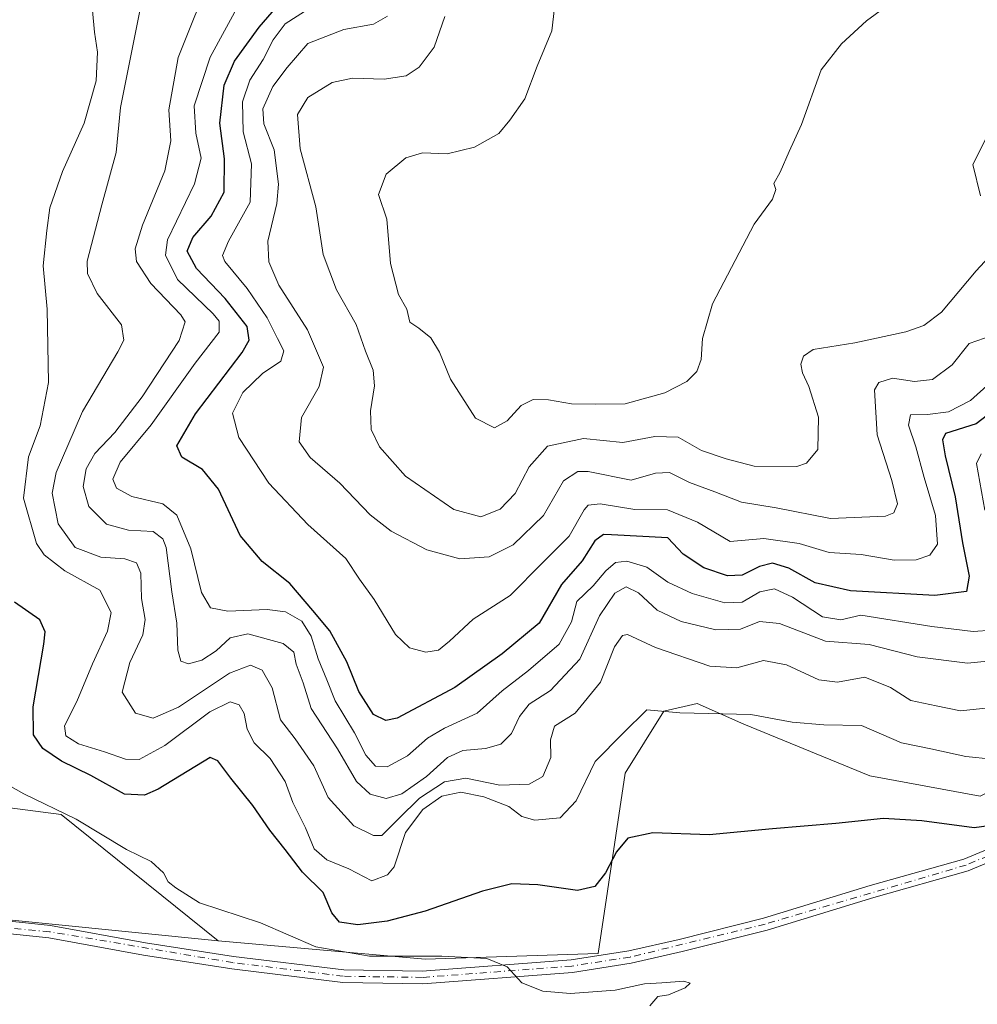
# Model space of a CAD drawing. Units: metres. Extents: x 608307 to 611801, y 4673750 to 4676117.
# Drawn here: x 611296 to 611480, y 4673876 to 4674065 of the extents above; entities that cross this region are included whole.
import ezdxf

# ---------------------------------------------------------------- set-up
doc = ezdxf.new("R2010")
doc.units = ezdxf.units.M
doc.header["$MEASUREMENT"] = 0
doc.linetypes.add('DGN Style 4', pattern=[2.6384748266838614, 1.318413404963828, -0.6592067024819142, 0.001648016756204785, -0.6592067024819142])
for name, color, linetype, lineweight in [('Arbolado forestal CxS', 92, 'Continuous', 0), ('Cultivos herbáceos CxS', 92, 'Continuous', 0), ('Curva de nivel maestra', 30, 'Continuous', 30), ('Curva de nivel normal', 30, 'Continuous', 0), ('Pastizal CxS', 92, 'Continuous', 0), ('Pista no pavimentada Cxs', 111, 'Continuous', 0), ('Pista no pavimentada eje', 91, 'DGN Style 4', 0)]:
    doc.layers.add(name, color=color, linetype=linetype, lineweight=lineweight)

# ---------------------------------------------------------------- blocks, each defined once
blk = doc.blocks.new('*U9')
at = {"layer": 'Arbolado forestal CxS', "color": 92, "linetype": 'Continuous', "lineweight": 0}
blk.add_polyline3d([(611480.3551000003, 4673915.942500001, 327.7595000000001), (611459.1577000003, 4673919.847899999, 327.5059000000037), (611434.8831000002, 4673929.761299999, 329.9891999999964), (611425.9660999998, 4673933.7269, 331.4244000000036), (611419.5258999999, 4673932.239700001, 330.479800000001), (611412.0947000004, 4673920.343699999, 328.945200000002), (611406.8932999996, 4673885.6491, 321.3962999999931), (611373.6151000002, 4673884.580499999, 321.1169999999984), (611333.8221000005, 4673888.1283, 319.101800000004), (611303.6032999996, 4673912.4147, 320.3974000000017), (611288.2462999999, 4673914.3981, 318.4247999999934)], dxfattribs=at)

msp = doc.modelspace()

# ---------------------------------------------------------------- linework, layer by layer
at = {"layer": 'Arbolado forestal CxS', "color": 92, "linetype": 'Continuous', "lineweight": 0}
for points in [[(611333.8221000005, 4673888.1283, 319.101800000004), (611373.6151000002, 4673884.580499999, 321.1169999999984), (611406.8932999996, 4673885.6491, 321.3962999999931), (611412.0947000004, 4673920.343699999, 328.945200000002), (611419.5258999999, 4673932.239700001, 330.479800000001), (611425.9660999998, 4673933.7269, 331.4244000000036), (611434.8831000002, 4673929.761299999, 329.9891999999964), (611459.1577000003, 4673919.847899999, 327.5059000000037), (611480.3551000003, 4673915.942500001, 327.7595000000001), (611491.5768999998, 4673921.487500001, 330.3742999999959), (611505.7244999995, 4673933.229900001, 328.9244000000036), (611508.6973000001, 4673949.090700001, 330.0853000000061), (611521.1667, 4673960.212099999, 329.5267000000022), (611533.9622999998, 4673976.845699999, 331.5356999999931), (611558.2373000003, 4673990.723300001, 330.198000000004), (611561.2093000002, 4673999.1491, 330.6695000000037), (611558.7330999998, 4674008.070900001, 331.9820999999938), (611567.1677000001, 4674027.881899999, 333.1288999999961), (611574.5547000002, 4674039.332699999, 334.0065999999933), (611581.2739000004, 4674051.687700001, 335.4241000000038), (611581.7691000003, 4674061.600500001, 337.1113000000041), (611582.5695000002, 4674079.068499999, 340.5910000000004)], [(611333.8221000005, 4673888.1283, 319.101800000004), (611303.6032999996, 4673912.4147, 320.3974000000017), (611288.2462999999, 4673914.3981, 318.4247999999934), (611281.0632999997, 4673924.8069, 319.1579000000056), (611275.6140999999, 4673949.5887, 321.133600000001), (611275.0185000002, 4673961.628900001, 322.3454999999958), (611278.8349000001, 4673976.8497, 324.0987000000023), (611286.2660999997, 4673986.7623, 326.130799999999), (611289.7333000004, 4673999.1535, 327.6386999999959), (611292.9534999998, 4674023.439300001, 328.4839000000065), (611290.3021, 4674024.3761, 326.8035999999993), (611288.7424999997, 4674024.9275, 325.6445999999996), (611286.5141000003, 4674023.015900001, 324.6753999999929), (611283.5405000001, 4674020.465700001, 323.8350000000065), (611278.3394999999, 4674004.6055, 324.3083000000042), (611266.4502999998, 4673982.301899999, 322.7814000000071), (611253.0734999999, 4673960.4935, 319.4475999999996), (611241.2002999998, 4673948.804300001, 317.6132000000071), (611229.2150999998, 4673946.408500001, 318.4663), (611205.2669000002, 4673939.1809, 319.0715999999957), (611185.7430999996, 4673939.745300001, 319.8025999999954)]]:
    msp.add_polyline3d(points, dxfattribs=at)
at = {"layer": 'Cultivos herbáceos CxS', "color": 92, "linetype": 'Continuous', "lineweight": 0}
for points in [[(611333.8221000005, 4673888.1283, 319.101800000004), (611373.6151000002, 4673884.580499999, 321.1169999999984), (611406.8932999996, 4673885.6491, 321.3962999999931), (611412.0947000004, 4673920.343699999, 328.945200000002), (611419.5258999999, 4673932.239700001, 330.479800000001), (611425.9660999998, 4673933.7269, 331.4244000000036), (611434.8831000002, 4673929.761299999, 329.9891999999964), (611459.1577000003, 4673919.847899999, 327.5059000000037), (611480.3551000003, 4673915.942500001, 327.7595000000001), (611491.5768999998, 4673921.487500001, 330.3742999999959), (611505.7244999995, 4673933.229900001, 328.9244000000036), (611508.6973000001, 4673949.090700001, 330.0853000000061), (611521.1667, 4673960.212099999, 329.5267000000022), (611533.9622999998, 4673976.845699999, 331.5356999999931), (611558.2373000003, 4673990.723300001, 330.198000000004), (611561.2093000002, 4673999.1491, 330.6695000000037), (611558.7330999998, 4674008.070900001, 331.9820999999938), (611567.1677000001, 4674027.881899999, 333.1288999999961), (611574.5547000002, 4674039.332699999, 334.0065999999933), (611581.2739000004, 4674051.687700001, 335.4241000000038), (611581.7691000003, 4674061.600500001, 337.1113000000041), (611582.5695000002, 4674079.068499999, 340.5910000000004)], [(611490.3554999996, 4673798.978499999, 336.4967999999935), (611478.5339000003, 4673798.7938, 335.0093999999954), (611473.7703, 4673808.326300001, 332.5014999999985), (611453.4594999999, 4673827.161499999, 327.2728999999963), (611440.0839000001, 4673840.5449, 323.4590999999928), (611390.1967000002, 4673834.0515, 321.1152000000002), (611375.6722999997, 4673831.5529, 320.6560999999929), (611354.7483000001, 4673830.064300001, 320.8050999999978), (611335.4455000004, 4673832.807499999, 320.0727999999945), (611319.4971000003, 4673836.8947, 319.6217999999935), (611304.3022999996, 4673844.694700001, 318.6193999999959), (611286.9842999997, 4673854.647100001, 317.5212999999931), (611241.3422999998, 4673881.897299999, 313.8392000000022), (611259.3982999995, 4673890.588500001, 314.3016999999964), (611284.5389, 4673893.0211, 315.6999000000069), (611333.8221000005, 4673888.1283, 319.101800000004), (611373.6151000002, 4673884.580499999, 321.1169999999984), (611406.8932999996, 4673885.6491, 321.3962999999931), (611412.0947000004, 4673920.343699999, 328.945200000002), (611419.5258999999, 4673932.239700001, 330.479800000001), (611425.9660999998, 4673933.7269, 331.4244000000036), (611434.8831000002, 4673929.761299999, 329.9891999999964), (611459.1577000003, 4673919.847899999, 327.5059000000037), (611480.3551000003, 4673915.942500001, 327.7595000000001)], [(611333.8221000005, 4673888.1283, 319.101800000004), (611284.5389, 4673893.0211, 315.6999000000069), (611259.3982999995, 4673890.588500001, 314.3016999999964), (611241.3422999998, 4673881.897299999, 313.8392000000022)]]:
    msp.add_polyline3d(points, dxfattribs=at)
at = {"layer": 'Curva de nivel maestra', "color": 30, "linetype": 'Continuous', "lineweight": 30, "flags": 128}
for points, elevation in [([(611483.9600000001, 4673990.860099999), (611479.5899999999, 4673987.520099999), (611473.7000000002, 4673985.6601), (611473.1399999997, 4673984.460100001), (611473.6500000004, 4673981.350099999), (611475.5899999999, 4673973.4901), (611476.9900000002, 4673964.6501), (611478.2400000002, 4673958.2501), (611477.7599999999, 4673955.280099999), (611471.6500000004, 4673954.520099999), (611455.4500000002, 4673955.420100001), (611448.6500000004, 4673956.950099999), (611443.5800000001, 4673959.7601), (611440.4000000004, 4673960.690099999), (611437.9500000002, 4673960.0801), (611434.6100000005, 4673958.4101), (611431.7800000003, 4673958.2601), (611427.2300000006, 4673959.8201), (611423.2199999997, 4673962.4801), (611420.2999999998, 4673965.5801), (611409.4299999997, 4673966.1601), (611407.9299999997, 4673966.200099999), (611406.2300000006, 4673965.020099999), (611403.8300000001, 4673961.1501), (611399.8499999996, 4673956.620100001), (611395.5499999998, 4673949.190099999), (611388.4500000002, 4673943.300100001), (611379.3300000001, 4673936.8201), (611368.2199999997, 4673930.940099999), (611366.04, 4673930.450099999), (611363.7000000002, 4673931.630100001), (611360.8300000001, 4673936.0101), (611358.5700000003, 4673941.7601), (611355.2699999996, 4673947.690099999), (611352.0199999996, 4673951.630100001), (611347.5999999996, 4673956.8101), (611342.2699999996, 4673961.0601), (611338.0599999996, 4673966.030099999), (611333.8499999996, 4673974.9801), (611330.7999999998, 4673978.7601), (611326.8300000001, 4673981.120100001), (611325.8600000005, 4673983.2601), (611329.4600000001, 4673989.420100001), (611338.4400000004, 4674001.2501), (611339.79, 4674003.5801), (611339.4000000004, 4674006.2501), (611335.1600000003, 4674011.640100001), (611329.6200000001, 4674017.360099999), (611327.8700000001, 4674020.710100001), (611328.9100000003, 4674023.340100001), (611332.4500000002, 4674027.460100001), (611334.9400000004, 4674032.0601), (611335.0199999996, 4674038.450099999), (611334.1399999997, 4674045.3201), (611334.9500000002, 4674052.640100001), (611336.9199999999, 4674057.280099999), (611341.7199999997, 4674063.780099999), (611347.9000000004, 4674071.030099999)], 350), ([(611487.1900000004, 4673910.940099999), (611479.1900000004, 4673909.840100001), (611469.1600000003, 4673911.1801), (611461.7599999999, 4673911.590100001), (611452.5999999996, 4673910.6601), (611440.4400000004, 4673909.6601), (611428.2199999997, 4673908.5101), (611417.3899999997, 4673908.840100001), (611412.5899999999, 4673907.8301), (611410.4000000004, 4673905.190099999), (611408.3099999996, 4673901.1501), (611406.2800000003, 4673898.5701), (611402.9500000002, 4673897.780099999), (611395.2800000003, 4673898.880100001), (611390.29, 4673899.0801), (611384.6200000001, 4673897.6501), (611373.6200000001, 4673893.780099999), (611366.29, 4673891.850099999), (611360.6900000004, 4673891.1801), (611357.1200000001, 4673891.700099999), (611355.6399999997, 4673893.4801), (611353.9900000002, 4673897.390100001), (611350.0499999998, 4673901.300100001), (611346.7000000002, 4673905.670100001), (611343.7400000002, 4673909.380100001), (611340.4699999997, 4673914.100099999), (611336.2699999996, 4673919.4001), (611333.7699999996, 4673922.690099999), (611332.29, 4673923.3201), (611322.29, 4673917.270099999), (611319.6399999997, 4673916.090100001), (611315.7999999998, 4673916.3301), (611309.2999999998, 4673919.920100001), (611303.7000000002, 4673922.6601), (611300.1100000005, 4673925.090100001), (611298.2999999998, 4673927.720100001), (611298.2300000006, 4673933.120100001), (611300.25, 4673945.130100001), (611300.5099999999, 4673947.530099999), (611299.4900000002, 4673949.8301), (611294.6600000003, 4673953.190099999)], 325)]:
    msp.add_lwpolyline(points, dxfattribs=dict(at, elevation=elevation))
at = {"layer": 'Curva de nivel normal', "color": 30, "linetype": 'Continuous', "lineweight": 0, "flags": 128}
for points, elevation in [([(611486.8600000005, 4673942.4001), (611477.9500000002, 4673941.520099999), (611468.2599999999, 4673942.710100001), (611459.0199999996, 4673945.110099999), (611450.6500000004, 4673945.700099999), (611441.7699999996, 4673949.120100001), (611437.9500000002, 4673949.520099999), (611434.2699999996, 4673948.0001), (611429.5499999998, 4673947.890100001), (611422.8300000001, 4673949.5101), (611418.2599999999, 4673951.690099999), (611414.6500000004, 4673955.040100001), (611412.29, 4673956.170100001), (611410.0899999999, 4673954.9801), (611407.1299999999, 4673950.5601), (611403.3499999996, 4673942.2501), (611397.7199999997, 4673936.2501), (611393.6399999997, 4673933.5801), (611391.7400000002, 4673931.2501), (611390.2000000002, 4673927.940099999), (611388.1900000004, 4673925.920100001), (611385.2400000002, 4673925.0801), (611380.8600000005, 4673924.670100001), (611377.9199999999, 4673923.370100001), (611373.8700000001, 4673919.700099999), (611369.1200000001, 4673916.380100001), (611366.0999999996, 4673915.440099999), (611363.0599999996, 4673916.280099999), (611360.4400000004, 4673918.7301), (611356.79, 4673925.020099999), (611351.7199999997, 4673932.800100001), (611350.1699999999, 4673937.710100001), (611348.7999999998, 4673941.3201), (611348.3600000005, 4673943.630100001), (611346.2800000003, 4673945.270099999), (611339.5300000003, 4673947.140100001), (611336.1399999997, 4673946.390100001), (611333.4299999997, 4673943.840100001), (611330.6500000004, 4673942.090100001), (611328.0700000003, 4673941.360099999), (611326.6100000005, 4673941.9001), (611326.0599999996, 4673944.020099999), (611325.8799999999, 4673949.170100001), (611324.9100000003, 4673955.200099999), (611323.7800000003, 4673963.7401), (611323.1900000004, 4673965.4301), (611321.2800000003, 4673966.780099999), (611316.5499999998, 4673967.0601), (611312.3200000003, 4673968.200099999), (611308.9600000001, 4673971.600099999), (611307.8700000001, 4673975.4901), (611308.3899999997, 4673978.880100001), (611310.0899999999, 4673981.8201), (611313.9199999999, 4673985.860099999), (611319.1600000003, 4673992.690099999), (611326.2800000003, 4674003.520099999), (611327.4699999997, 4674007.110099999), (611326.5999999996, 4674008.5001), (611320.8399999999, 4674014.5101), (611318.0999999996, 4674018.710100001), (611317.8200000003, 4674021.1501), (611319.2400000002, 4674025.7401), (611323.5700000003, 4674036.1501), (611324.6699999999, 4674041.950099999), (611324.3200000003, 4674047.9001), (611326.1399999997, 4674057.960100001), (611332.7000000002, 4674074.460100001)], 340), ([(611341.3300000001, 4674074.6601), (611332.2599999999, 4674058.0001), (611329.2000000002, 4674048.640100001), (611329.4900000002, 4674043.4301), (611330.54, 4674038.600099999), (611329.25, 4674033.6601), (611324.04, 4674022.9001), (611323.6799999997, 4674019.950099999), (611326, 4674015.2501), (611332.8200000003, 4674008.640100001), (611334.0199999996, 4674007.2401), (611334.0199999996, 4674005.140100001), (611329.3899999997, 4673999.1601), (611320.9199999999, 4673987.3301), (611314.9800000006, 4673980.130100001), (611313.5300000003, 4673976.850099999), (611314.2199999997, 4673975.1501), (611317.2300000006, 4673973.520099999), (611323.1699999999, 4673972.120100001), (611325.8799999999, 4673969.9301), (611328.5800000001, 4673963.4801), (611330.6299999999, 4673955.0701), (611332.3499999996, 4673952.130100001), (611335.6799999997, 4673951.4901), (611343.2100000001, 4673951.780099999), (611346.75, 4673951.380100001), (611349.8899999997, 4673949.540100001), (611351.7199999997, 4673946.6801), (611353.0300000003, 4673942.3201), (611354.6799999997, 4673938.300100001), (611356.3399999999, 4673934.2401), (611360.0499999998, 4673928.120100001), (611362.2300000006, 4673923.800100001), (611364.0700000003, 4673921.690099999), (611366.2999999998, 4673921.540100001), (611370.2400000002, 4673923.640100001), (611374.0599999996, 4673927.040100001), (611377.3200000003, 4673928.960100001), (611383.6200000001, 4673931.860099999), (611388.4199999999, 4673936.190099999), (611393.4800000006, 4673940.050100001), (611399.3799999999, 4673945.140100001), (611401.7599999999, 4673949.420100001), (611402.7699999996, 4673953.3201), (611405.9400000004, 4673956.370100001), (611408.4000000004, 4673959.270099999), (611410.2599999999, 4673960.8201), (611412.4100000003, 4673961.0801), (611416.2300000006, 4673959.920100001), (611420.2800000003, 4673957.0801), (611424.9500000002, 4673954.880100001), (611431.2800000003, 4673953.110099999), (611434.6100000005, 4673953.190099999), (611438.0199999996, 4673955.1801), (611440.79, 4673955.7601), (611444.2999999998, 4673954.1501), (611450.0700000003, 4673950.4001), (611453.5800000001, 4673949.840100001), (611457.4400000004, 4673950.7401), (611471.0700000003, 4673948.5601), (611479.0300000003, 4673947.5801), (611482.6600000003, 4673947.860099999)], 345), ([(611482.6699999999, 4673923.030099999), (611477.6100000005, 4673923.520099999), (611470.8899999997, 4673925.040100001), (611465.2400000002, 4673926.190099999), (611457.5599999996, 4673929.520099999), (611450.2800000003, 4673929.620100001), (611444.2400000002, 4673930.130100001), (611436.2800000003, 4673931.600099999), (611422.6100000005, 4673931.940099999), (611416.2300000006, 4673932.540100001), (611411.6799999997, 4673928.0001), (611406.3300000001, 4673922.610099999), (611402.6699999999, 4673915.0101), (611399.5800000001, 4673911.7601), (611394.7000000002, 4673911.3301), (611392.2199999997, 4673912.030099999), (611389.6900000004, 4673913.9001), (611384.8799999999, 4673915.790100001), (611380.4600000001, 4673916.670100001), (611376.8399999999, 4673915.890100001), (611373.1500000004, 4673913.360099999), (611369.8499999996, 4673908.9001), (611367.6299999999, 4673902.3101), (611366.4000000004, 4673900.7601), (611363.3600000005, 4673899.630100001), (611358.9699999997, 4673901.940099999), (611354.7199999997, 4673903.6801), (611352.2699999996, 4673905.8101), (611350.5800000001, 4673909.8101), (611348.1799999997, 4673914.720100001), (611346.6900000004, 4673918.7301), (611343.8099999996, 4673923.170100001), (611340.7199999997, 4673926.200099999), (611339.3799999999, 4673928.780099999), (611338.7999999998, 4673931.800100001), (611337.8600000005, 4673933.460100001), (611336.1299999999, 4673934.030099999), (611332.1900000004, 4673932.1601), (611323.5199999996, 4673925.640100001), (611318.6200000001, 4673922.9801), (611315.9600000001, 4673923.020099999), (611311.9600000001, 4673924.460100001), (611306.9600000001, 4673925.9901), (611304.5099999999, 4673927.5001), (611304.2199999997, 4673929.440099999), (611306.6299999999, 4673934.130100001), (611309.6200000001, 4673941.380100001), (611312.5499999998, 4673947.640100001), (611313.2300000006, 4673951.2301), (611311.0700000003, 4673955.5101), (611304.29, 4673959.2601), (611300.3499999996, 4673962.340100001), (611298.8499999996, 4673964.4901), (611296.3499999996, 4673973.2501), (611297.3499999996, 4673981.140100001), (611299.5599999996, 4673987.130100001), (611301.2000000002, 4673995.470100001), (611300.9400000004, 4674009.5801), (611300.1200000001, 4674017.9001), (611300.8399999999, 4674024.690099999), (611301.4400000004, 4674029.0601), (611303.8799999999, 4674036.020099999), (611308.0199999996, 4674045.300100001), (611310.3200000003, 4674053.4801), (611310.5899999999, 4674058.960100001), (611310, 4674062.800100001), (611309.3099999996, 4674070.5001)], 330), ([(611483.2599999999, 4673933.0101), (611476.5899999999, 4673932.350099999), (611471.9199999999, 4673933.270099999), (611467.0300000003, 4673934.3301), (611463.1500000004, 4673936.780099999), (611458.1600000003, 4673938.770099999), (611452.9600000001, 4673937.840100001), (611449.3099999996, 4673938.280099999), (611443.1200000001, 4673941.1801), (611438.7000000002, 4673942.020099999), (611433.5499999998, 4673940.600099999), (611428.3899999997, 4673940.890100001), (611417.9500000002, 4673944.520099999), (611412.5599999996, 4673946.9801), (611411.5999999996, 4673946.8101), (611410.0199999996, 4673944.630100001), (611407.3300000001, 4673937.8201), (611402.4800000006, 4673931.880100001), (611398.5099999999, 4673929.370100001), (611397.7199999997, 4673926.7601), (611397.7999999998, 4673923.350099999), (611396.2699999996, 4673919.6801), (611393.6200000001, 4673918.2301), (611388.0099999999, 4673918.050100001), (611381.4100000003, 4673919.370100001), (611377.3399999999, 4673918.6501), (611372.54, 4673915.5601), (611368.5599999996, 4673911.620100001), (611365.2999999998, 4673908.360099999), (611363.7100000001, 4673908.370100001), (611359.9299999997, 4673910.200099999), (611354.9900000002, 4673915.640100001), (611352.1900000004, 4673921.780099999), (611348.6200000001, 4673926.960100001), (611345.7800000003, 4673930.590100001), (611344.2000000002, 4673936.770099999), (611342.25, 4673940.130100001), (611340.0199999996, 4673941.120100001), (611335.9800000006, 4673939.5801), (611326.1699999999, 4673933.030099999), (611321.3200000003, 4673930.920100001), (611317.8899999997, 4673931.850099999), (611315.3499999996, 4673935.920100001), (611316.79, 4673941.600099999), (611319.3099999996, 4673946.9101), (611319.79, 4673949.9101), (611319.0899999999, 4673953.9101), (611318.9000000004, 4673958.780099999), (611318.1100000005, 4673960.7601), (611315.8700000001, 4673961.540100001), (611311.2100000001, 4673961.880100001), (611306.29, 4673963.7601), (611303, 4673968.290100001), (611301.8799999999, 4673974.1801), (611302.6600000003, 4673978.1801), (611304.9000000004, 4673983.3301), (611307.7400000002, 4673989.870100001), (611314.5, 4674001.3301), (611315.6699999999, 4674003.630100001), (611315.2000000002, 4674006.520099999), (611310.5199999996, 4674012.5701), (611308.7000000002, 4674016.4101), (611308.6399999997, 4674018.8201), (611311.4600000001, 4674029.630100001), (611314.2000000002, 4674039.710100001), (611315.0499999998, 4674048.3301), (611318.8799999999, 4674067.590100001)], 335), ([(611351.2999999998, 4674067.370100001), (611346.7100000001, 4674064.450099999), (611344.3600000005, 4674061.370100001), (611342.4699999997, 4674057.5701), (611339.9100000003, 4674053.620100001), (611338.5, 4674049.4301), (611338.6100000005, 4674043.640100001), (611340.1900000004, 4674037.4801), (611339.9600000001, 4674030.140100001), (611335.7800000003, 4674022.6601), (611334.6500000004, 4674019.9101), (611335.0800000001, 4674018.710100001), (611339.3600000005, 4674013.520099999), (611343.25, 4674007.9101), (611345.2400000002, 4674003.9101), (611346.4600000001, 4674001.5801), (611345.8399999999, 4673999.5701), (611342.3200000003, 4673997.210100001), (611338.5599999996, 4673993.540100001), (611336.5700000003, 4673989.540100001), (611337.8099999996, 4673984.9101), (611343.5800000001, 4673976.090100001), (611351.0800000001, 4673968.170100001), (611358.3700000001, 4673961.590100001), (611361, 4673957.670100001), (611363.8399999999, 4673953.720100001), (611367.9100000003, 4673947.0101), (611370.5999999996, 4673944.460100001), (611373.7599999999, 4673943.5801), (611376.1600000003, 4673944.0001), (611378.2800000003, 4673945.7401), (611382.8700000001, 4673949.9801), (611389.9600000001, 4673954.4801), (611396.2000000002, 4673960.780099999), (611401.29, 4673965.9301), (611404.2000000002, 4673970.9801), (611404.9600000001, 4673971.850099999), (611407.2800000003, 4673972.130100001), (611413.9500000002, 4673971.0601), (611420.2199999997, 4673970.9801), (611426, 4673968.620100001), (611432.2800000003, 4673964.870100001), (611438.7699999996, 4673965.460100001), (611445.5800000001, 4673964.520099999), (611451.3499999996, 4673962.800100001), (611457.5, 4673962.360099999), (611463.7999999998, 4673961.280099999), (611468.0499999998, 4673961.360099999), (611470.7199999997, 4673962.280099999), (611472.1399999997, 4673964.350099999), (611471.7699999996, 4673969.9101), (611469.5999999996, 4673977.210100001), (611467.9900000002, 4673983.110099999), (611466.5700000003, 4673987.2401), (611466.9400000004, 4673989.2601), (611470.2699999996, 4673989.300100001), (611474.2999999998, 4673989.840100001), (611478.54, 4673991.9901), (611482.2999999998, 4673995.380100001)], 355), ([(611398.4900000002, 4674067.5001), (611397.9900000002, 4674063.0601), (611395.1799999997, 4674056.280099999), (611392.79, 4674050.0001), (611389.9000000004, 4674045.9001), (611387.7800000003, 4674043.370100001), (611383.1299999999, 4674040.710100001), (611377.8399999999, 4674039.450099999), (611373.0899999999, 4674039.630100001), (611369.8899999997, 4674038.6801), (611366.0999999996, 4674035.5001), (611364.6600000003, 4674031.640100001), (611366.2300000006, 4674026.840100001), (611366.9699999997, 4674018.340100001), (611368.5099999999, 4674012.4001), (611370.0899999999, 4674009.5601), (611370.6500000004, 4674007.090100001), (611372.3899999997, 4674005.880100001), (611374.7000000002, 4674004.0801), (611376.3499999996, 4674001.300100001), (611378.5, 4673996.120100001), (611383.2999999998, 4673988.590100001), (611386.9400000004, 4673986.7401), (611389.3899999997, 4673988.0601), (611392.1100000005, 4673991.040100001), (611394.4100000003, 4673992.220100001), (611397.3700000001, 4673992.130100001), (611401.7599999999, 4673991.380100001), (611406.4000000004, 4673991.3101), (611412.1200000001, 4673991.340100001), (611419.7300000006, 4673993.460100001), (611423.9699999997, 4673995.670100001), (611425.8799999999, 4673997.600099999), (611426.7000000002, 4673999.9101), (611426.9699999997, 4674003.9101), (611428.8799999999, 4674010.5801), (611436.9299999997, 4674025.9001), (611440.4400000004, 4674030.7301), (611441.0800000001, 4674032.5601), (611440.6900000004, 4674033.7301), (611441.9100000003, 4674035.9001), (611443.6299999999, 4674039.9001), (611445.9900000002, 4674045.0701), (611449.7999999998, 4674055.5701), (611453.6900000004, 4674060.5801), (611458.5, 4674065.0001), (611461.8499999996, 4674067.440099999)], 370), ([(611366.3899999997, 4674065.880100001), (611363.6799999997, 4674064.360099999), (611357.9600000001, 4674063.3201), (611351.0700000003, 4674060.640100001), (611347.0800000001, 4674056.030099999), (611344.3399999999, 4674052.360099999), (611342.3799999999, 4674048.090100001), (611342.5999999996, 4674045.200099999), (611344.5899999999, 4674040.2301), (611345.4400000004, 4674033.620100001), (611345.1200000001, 4674029.9001), (611343.3499999996, 4674022.640100001), (611343.5700000003, 4674018.6501), (611345.4600000001, 4674014.170100001), (611351, 4674005.5701), (611354.0700000003, 4673998.4101), (611353.2400000002, 4673994.720100001), (611349.8600000005, 4673988.710100001), (611349.4000000004, 4673984.030099999), (611351.4900000002, 4673981.0601), (611357.1799999997, 4673976.0801), (611363.0700000003, 4673970.030099999), (611367.0700000003, 4673966.890100001), (611373.9199999999, 4673963.290100001), (611380.29, 4673961.5801), (611385.9000000004, 4673961.9301), (611390.5300000003, 4673964.2601), (611396.3600000005, 4673969.9101), (611400.2199999997, 4673976.520099999), (611402.9600000001, 4673978.360099999), (611404.9900000002, 4673978.3201), (611413.2199999997, 4673976.6601), (611417.9500000002, 4673978.0001), (611420.6100000005, 4673978.140100001), (611424.4600000001, 4673976.220100001), (611429.3499999996, 4673974.460100001), (611434.4600000001, 4673972.450099999), (611441.1100000005, 4673971.350099999), (611451.6100000005, 4673969.280099999), (611462.1699999999, 4673969.7601), (611463.7599999999, 4673970.390100001), (611464.4400000004, 4673972.120100001), (611463.4100000003, 4673976.600099999), (611460.5499999998, 4673985.420100001), (611460.04, 4673994.0601), (611460.8600000005, 4673995.4901), (611463.4900000002, 4673996.300100001), (611467.7599999999, 4673995.640100001), (611471.2300000006, 4673996.020099999), (611474.9699999997, 4673998.850099999), (611478.2800000003, 4674002.9901), (611484.1500000004, 4674005.020099999)], 360.0000000000001), ([(611483.6299999999, 4674021.2601), (611479.6100000005, 4674016.920100001), (611472.9299999997, 4674008.9901), (611469.5300000003, 4674006.4101), (611466.0499999998, 4674005.220100001), (611456.2800000003, 4674003.090100001), (611448.2800000003, 4674001.8201), (611446.3600000005, 4674000.540100001), (611445.8600000005, 4673999.0101), (611446.1699999999, 4673997.300100001), (611447.3899999997, 4673994.690099999), (611449.2599999999, 4673988.800100001), (611449.1600000003, 4673982.600099999), (611446.9900000002, 4673979.9301), (611445.0800000001, 4673979.3301), (611436.8700000001, 4673979.380100001), (611431.5099999999, 4673980.8101), (611426.75, 4673982.380100001), (611422.29, 4673984.920100001), (611417.7800000003, 4673985.0801), (611411.6200000001, 4673983.920100001), (611404.0499999998, 4673984.6801), (611397.1399999997, 4673983.210100001), (611393.6399999997, 4673979.2501), (611390.9299999997, 4673974.140100001), (611388.0599999996, 4673971.100099999), (611384.3200000003, 4673969.620100001), (611379.1200000001, 4673971.020099999), (611369.8600000005, 4673977.4801), (611364.8099999996, 4673983.100099999), (611363.25, 4673986.450099999), (611363.0800000001, 4673990.030099999), (611363.8899999997, 4673994.8301), (611363.6200000001, 4673997.840100001), (611362.1200000001, 4674001.4801), (611360.3200000003, 4674006.610099999), (611356.5599999996, 4674013.290100001), (611354, 4674020.0601), (611352.6200000001, 4674029.2601), (611349.5599999996, 4674040.4101), (611349.0599999996, 4674046.9901), (611351.04, 4674050.270099999), (611355.7199999997, 4674053.130100001), (611359.6699999999, 4674053.950099999), (611365.7199999997, 4674053.770099999), (611369.9600000001, 4674054.420100001), (611372.4699999997, 4674056.0701), (611375.3600000005, 4674059.920100001), (611377.4299999997, 4674065.860099999)], 365), ([(611481.7199999997, 4674042.800100001), (611478.9699999997, 4674037.370100001), (611480.4299999997, 4674031.380100001)], 365), ([(611481.2699999996, 4673970.9001), (611479.6900000004, 4673979.9001), (611480.5499999998, 4673981.7301)], 345), ([(611290.9299999997, 4673919.440099999), (611296.4299999997, 4673916.380100001), (611306.5099999999, 4673911.4801), (611316.1600000003, 4673905.6601), (611320.9000000004, 4673903.340100001), (611323.3200000003, 4673901.1601), (611324.1600000003, 4673899.460100001), (611325.6600000003, 4673898.2601), (611330.2000000002, 4673895.380100001), (611341.9400000004, 4673891.550100001), (611352.6200000001, 4673886.920100001), (611362.8899999997, 4673885.140100001), (611376.8300000001, 4673885.130100001), (611385.5, 4673884.700099999), (611389.4000000004, 4673883.130100001), (611392.2199999997, 4673880.040100001), (611396.25, 4673878.4101), (611401.5700000003, 4673878.0001), (611410.1900000004, 4673878.590100001), (611415.79, 4673879.800100001), (611419.1100000005, 4673880.0001), (611423.3899999997, 4673880.340100001), (611424.5700000003, 4673879.9801), (611423.6399999997, 4673879.0701), (611420.4400000004, 4673877.7401), (611418.4000000004, 4673877.390100001), (611416.8600000005, 4673875.630100001)], 320)]:
    msp.add_lwpolyline(points, dxfattribs=dict(at, elevation=elevation))
at = {"layer": 'Pastizal CxS', "color": 92, "linetype": 'Continuous', "lineweight": 0}
for points in [[(611333.8221000005, 4673888.1283, 319.101800000004), (611303.6032999996, 4673912.4147, 320.3974000000017), (611288.2462999999, 4673914.3981, 318.4247999999934), (611281.0632999997, 4673924.8069, 319.1579000000056), (611275.6140999999, 4673949.5887, 321.133600000001), (611275.0185000002, 4673961.628900001, 322.3454999999958), (611278.8349000001, 4673976.8497, 324.0987000000023), (611286.2660999997, 4673986.7623, 326.130799999999), (611289.7333000004, 4673999.1535, 327.6386999999959), (611292.9534999998, 4674023.439300001, 328.4839000000065), (611290.3021, 4674024.3761, 326.8035999999993), (611288.7424999997, 4674024.9275, 325.6445999999996), (611286.5141000003, 4674023.015900001, 324.6753999999929), (611283.5405000001, 4674020.465700001, 323.8350000000065), (611278.3394999999, 4674004.6055, 324.3083000000042), (611266.4502999998, 4673982.301899999, 322.7814000000071), (611253.0734999999, 4673960.4935, 319.4475999999996), (611241.2002999998, 4673948.804300001, 317.6132000000071), (611229.2150999998, 4673946.408500001, 318.4663), (611205.2669000002, 4673939.1809, 319.0715999999957), (611185.7430999996, 4673939.745300001, 319.8025999999954)], [(611288.2462999999, 4673914.3981, 318.4247999999934), (611303.6032999996, 4673912.4147, 320.3974000000017), (611333.8221000005, 4673888.1283, 319.101800000004), (611284.5389, 4673893.0211, 315.6999000000069)], [(611333.8221000005, 4673888.1283, 319.101800000004), (611284.5389, 4673893.0211, 315.6999000000069), (611259.3982999995, 4673890.588500001, 314.3016999999964), (611241.3422999998, 4673881.897299999, 313.8392000000022)]]:
    msp.add_polyline3d(points, dxfattribs=at)
at = {"layer": 'Pista no pavimentada Cxs', "color": 111, "linetype": 'Continuous', "lineweight": 0}
for points in [[(611195.5100999996, 4673876.870100001, 312.7317999999942), (611206.5378000002, 4673877.827199999, 312.7829999999958), (611207.3339000001, 4673877.896299999, 312.7863999999972), (611208.2363999998, 4673877.9746, 312.811600000001), (611208.5301000001, 4673878.0001, 312.8221000000049), (611222.7600999996, 4673881.710100001, 313.2079999999987), (611247.0701000001, 4673889.7501, 313.9823999999935), (611258.5401, 4673892.420100001, 314.090200000006), (611268.4600999998, 4673894.0701, 314.8580999999977), (611276.7600999996, 4673893.6501, 315.2712000000029), (611301.5601000005, 4673891.050100001, 317.0642999999982), (611319.8201000001, 4673887.710100001, 317.8699999999953), (611336.7801999999, 4673885.110099999, 318.7883000000002), (611357.9501999998, 4673882.5001, 319.2562999999937), (611373.0601000005, 4673882.270099999, 319.6909000000014), (611401.6802000003, 4673884.440099999, 320.9171000000061), (611412.8101000005, 4673886.170100001, 321.4486000000034), (611422.5000999998, 4673888.380100001, 322.0917000000045), (611438.7200999996, 4673892.470100001, 322.5476999999955), (611459.2200999996, 4673898.710100001, 323.0669999999955), (611477.2500999998, 4673903.8101, 323.7814000000071), (611486.4600999998, 4673907.670100001, 324.1171000000031)], [(611208.2363999998, 4673877.9746, 312.811600000001), (611208.5301000001, 4673878.0001, 312.8221000000049), (611222.7600999996, 4673881.710100001, 313.2079999999987), (611247.0701000001, 4673889.7501, 313.9823999999935), (611258.5401, 4673892.420100001, 314.090200000006), (611268.4600999998, 4673894.0701, 314.8580999999977), (611276.7600999996, 4673893.6501, 315.2712000000029), (611301.5601000005, 4673891.050100001, 317.0642999999982), (611319.8201000001, 4673887.710100001, 317.8699999999953), (611336.7801999999, 4673885.110099999, 318.7883000000002), (611357.9501999998, 4673882.5001, 319.2562999999937), (611373.0601000005, 4673882.270099999, 319.6909000000014), (611401.6802000003, 4673884.440099999, 320.9171000000061), (611412.8101000005, 4673886.170100001, 321.4486000000034), (611422.5000999998, 4673888.380100001, 322.0917000000045), (611438.7200999996, 4673892.470100001, 322.5476999999955), (611459.2200999996, 4673898.710100001, 323.0669999999955), (611477.2500999998, 4673903.8101, 323.7814000000071), (611486.4600999998, 4673907.670100001, 324.1171000000031)], [(611487.5201000003, 4673905.5001, 323.8191999999981), (611478.0401, 4673901.530099999, 323.438599999994), (611459.9001000002, 4673896.4001, 322.8816999999981), (611439.3701, 4673890.140100001, 322.4162999999971), (611423.0701000001, 4673886.030099999, 321.8608999999997), (611413.2600999996, 4673883.790100001, 321.3846999999951), (611401.9501, 4673882.040100001, 320.8032999999996), (611373.1401000004, 4673879.850099999, 320.0044000000053), (611357.7801000001, 4673880.090100001, 319.2632000000012), (611336.4501, 4673882.720100001, 318.5497000000032), (611319.4200999998, 4673885.3301, 317.7866999999969), (611301.2200999996, 4673888.6601, 316.8031999999948), (611276.5800999999, 4673891.2401, 315.3573000000033), (611268.6001000004, 4673891.6501, 314.6649000000034), (611259.0102000004, 4673890.050100001, 314.1392000000051), (611247.7302000001, 4673887.4301, 313.7299999999959), (611223.4401000004, 4673879.4001, 313.3534999999974), (611216.1193000004, 4673877.486500001, 312.8907000000036), (611210.0197000002, 4673875.892300001, 312.7021999999997), (611208.9401000004, 4673875.610099999, 312.6701999999932), (611200.3501000004, 4673874.870100001, 312.6423000000068), (611196.8701, 4673874.5601, 312.6343999999954)], [(611487.5201000003, 4673905.5001, 323.8191999999981), (611478.0401, 4673901.530099999, 323.438599999994), (611459.9001000002, 4673896.4001, 322.8816999999981), (611439.3701, 4673890.140100001, 322.4162999999971), (611423.0701000001, 4673886.030099999, 321.8608999999997), (611413.2600999996, 4673883.790100001, 321.3846999999951), (611401.9501, 4673882.040100001, 320.8032999999996), (611373.1401000004, 4673879.850099999, 320.0044000000053), (611357.7801000001, 4673880.090100001, 319.2632000000012), (611336.4501, 4673882.720100001, 318.5497000000032), (611319.4200999998, 4673885.3301, 317.7866999999969), (611301.2200999996, 4673888.6601, 316.8031999999948), (611276.5800999999, 4673891.2401, 315.3573000000033), (611268.6001000004, 4673891.6501, 314.6649000000034), (611259.0102000004, 4673890.050100001, 314.1392000000051), (611247.7302000001, 4673887.4301, 313.7299999999959), (611223.4401000004, 4673879.4001, 313.3534999999974), (611216.1193000004, 4673877.486500001, 312.8907000000036)]]:
    msp.add_polyline3d(points, dxfattribs=at)
at = {"layer": 'Pista no pavimentada eje', "color": 91, "linetype": 'DGN Style 4', "lineweight": 0}
msp.add_polyline3d([(611626.2351000002, 4674067.540100001, 332.2857999999979), (611613.4901000002, 4674053.6501, 331.790399999998), (611593.5751, 4674024.9901, 329.9725000000035), (611582.6951000001, 4674011.3851, 329.475099999996), (611571.8350999998, 4673995.960100001, 328.944399999993), (611561.8951000003, 4673984.925100001, 328.4689000000071), (611551.2301000003, 4673970.5801, 328.2967000000062), (611523.7200999996, 4673937.045100001, 325.7817000000068), (611513.2701000003, 4673926.175100001, 325.0341000000044), (611502.4550999999, 4673916.345100001, 324.4217999999965), (611496.3400999998, 4673911.905099999, 324.4434000000037), (611486.9901000002, 4673906.585100001, 323.9253999999929), (611477.6451000003, 4673902.670100001, 323.4257000000071), (611439.0450999998, 4673891.3051, 322.4752000000008), (611413.0351, 4673884.9801, 321.4149000000034), (611401.8151000004, 4673883.2401, 320.7985000000044), (611373.1001000004, 4673881.0601, 319.8478999999934), (611357.8651000002, 4673881.295100001, 319.2595000000001), (611336.6151000002, 4673883.915100001, 318.6695000000037), (611301.3901000004, 4673889.8551, 316.9312999999966), (611268.5301000001, 4673892.860099999, 314.6465000000026), (611247.4001000002, 4673888.590100001, 313.8396999999969), (611223.1001000004, 4673880.5551, 313.2635000000009), (611214.1863000002, 4673878.2281, 313.0182000000059)], dxfattribs=at)

# ---------------------------------------------------------------- block references
at = {"layer": 'Arbolado forestal CxS', "color": 92, "linetype": 'Continuous', "lineweight": 0}
msp.add_blockref('*U9', (0, 0), dxfattribs=at)

doc.saveas('drawing.dxf')
